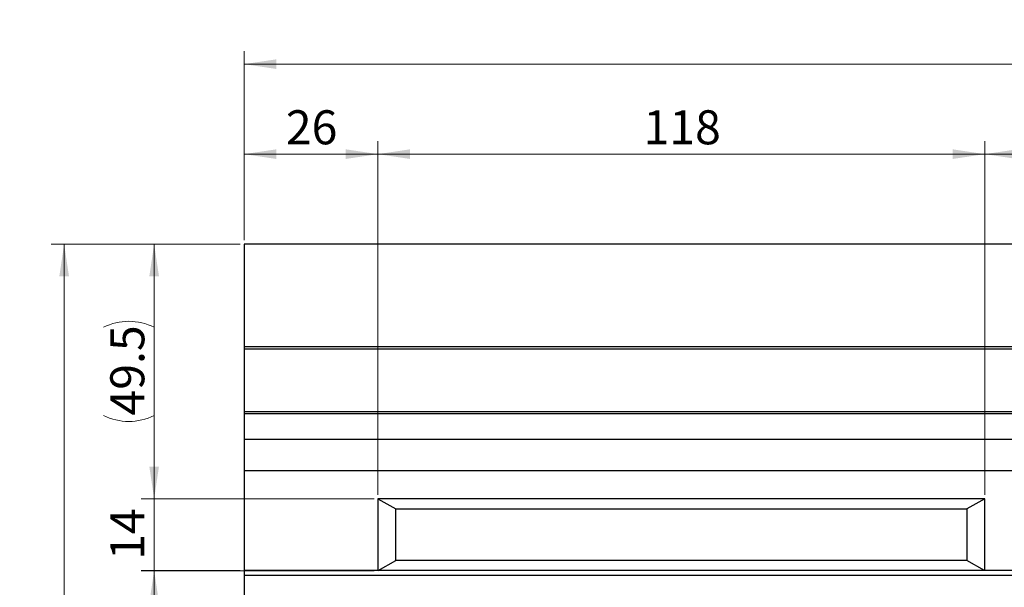
# Model space of a CAD drawing. Units: millimetres. Extents: x 0 to 420, y 0 to 297.
# Drawn here: x 157 to 234, y 161 to 205 of the extents above; entities that cross this region are included whole.
import ezdxf

# ---------------------------------------------------------------- set-up
doc = ezdxf.new("R2010")
doc.units = ezdxf.units.MM
doc.styles.add('SLDTEXTSTYLE0', font='TXT', dxfattribs={"width": 0.605})
doc.dimstyles.new('SLDDIMSTYLE0', dxfattribs={"dimtxt": 2.568319, "dimasz": 2.5, "dimexe": 0, "dimexo": 0.0625, "dimgap": 0.64208, "dimtad": 1, "dimdec": 1, "dimlfac": 2.5, "dimrnd": 1e-09, "dimzin": 12, "dimdsep": 46, "dimtxsty": 'SLDTEXTSTYLE0', "dimsah": 1, "dimcen": 0.09, "dimadec": 0, "dimazin": 3, "dimtfac": 1, "dimtdec": 1, "dimtofl": 0, "dimtmove": 0, "dimatfit": 3, "dimfxl": 0, "dimfrac": 2, "dimtolj": 1, "dimtzin": 12, "dimarcsym": 0})
doc.dimstyles.new('SLDDIMSTYLE1', dxfattribs={"dimtxt": 2.568319, "dimasz": 2.5, "dimexe": 0, "dimexo": 0.0625, "dimgap": 0.64208, "dimtad": 1, "dimdec": 1, "dimlfac": 2.5, "dimrnd": 1e-09, "dimzin": 12, "dimdsep": 46, "dimtxsty": 'SLDTEXTSTYLE0', "dimsah": 1, "dimcen": 0.09, "dimadec": 0, "dimazin": 3, "dimtfac": 1, "dimtdec": 1, "dimtmove": 0, "dimatfit": 0, "dimfxl": 0, "dimfrac": 2, "dimtolj": 1, "dimtzin": 12, "dimarcsym": 0})

# ---------------------------------------------------------------- blocks, each defined once
blk = doc.blocks.new('_D')
at = {"color": 7, "linetype": 'Continuous', "lineweight": 0}
for p, q in [((174.628, 162.615), (166.928, 162.615)), ((167.928, 162.615), (167.928, 124.002)), ((174.628, 124.002), (166.928, 124.002))]:
    blk.add_line(p, q, dxfattribs=at)
at = {"color": 7, "linetype": 'Continuous', "lineweight": 18}
for points in [[(167.928, 162.615), (167.553, 160.115), (168.303, 160.115)], [(167.928, 124.002), (168.303, 126.502), (167.553, 126.502)]]:
    blk.add_solid(points, dxfattribs=at)
at = {"color": 7, "linetype": 'Continuous', "lineweight": 18, "insert": (164.518, 139.879), "char_height": 2.6458, "attachment_point": 1, "rotation": 90, "style": 'SLDTEXTSTYLE0'}
blk.add_mtext('96.5', dxfattribs=at)
blk = doc.blocks.new('_D_1')
at = {"color": 7, "linetype": 'Continuous', "lineweight": 0}
for p, q in [((167.928, 168.202), (167.928, 173.202)), ((185.028, 168.202), (166.928, 168.202)), ((167.928, 168.202), (167.928, 162.602)), ((185.028, 162.602), (166.928, 162.602)), ((167.928, 162.602), (167.928, 157.602))]:
    blk.add_line(p, q, dxfattribs=at)
at = {"color": 7, "linetype": 'Continuous', "lineweight": 18}
for points in [[(167.928, 168.202), (168.303, 170.702), (167.553, 170.702)], [(167.928, 162.602), (167.553, 160.102), (168.303, 160.102)]]:
    blk.add_solid(points, dxfattribs=at)
at = {"color": 7, "linetype": 'Continuous', "lineweight": 18, "insert": (164.518, 163.443), "char_height": 2.6458, "attachment_point": 1, "rotation": 90, "style": 'SLDTEXTSTYLE0'}
blk.add_mtext('14', dxfattribs=at)
blk = doc.blocks.new('_D_2')
at = {"color": 7, "linetype": 'Continuous', "lineweight": 0}
for p, q in [((174.628, 188.002), (166.928, 188.002)), ((167.928, 168.202), (167.928, 188.002)), ((185.028, 168.202), (166.928, 168.202))]:
    blk.add_line(p, q, dxfattribs=at)
at = {"color": 7, "linetype": 'Continuous', "lineweight": 18}
for centre, start, end in [((165.956, 177.588), 63.43495, 116.56505), ((165.956, 178.617), 243.43495, 296.56505)]:
    blk.add_arc(centre, 4.41, start, end, dxfattribs=at)
for points in [[(167.928, 188.002), (167.553, 185.502), (168.303, 185.502)], [(167.928, 168.202), (168.303, 170.702), (167.553, 170.702)]]:
    blk.add_solid(points, dxfattribs=at)
at = {"color": 7, "linetype": 'Continuous', "lineweight": 18, "insert": (164.518, 174.673), "char_height": 2.6458, "attachment_point": 1, "rotation": 90, "style": 'SLDTEXTSTYLE0'}
blk.add_mtext('49.5', dxfattribs=at)
blk = doc.blocks.new('_D_3')
at = {"color": 7, "linetype": 'Continuous', "lineweight": 0}
for p, q in [((174.628, 188.002), (159.928, 188.002)), ((160.928, 188.002), (160.928, 124.002)), ((174.628, 124.002), (159.928, 124.002))]:
    blk.add_line(p, q, dxfattribs=at)
at = {"color": 7, "linetype": 'Continuous', "lineweight": 18}
for points in [[(160.928, 188.002), (160.553, 185.502), (161.303, 185.502)], [(160.928, 124.002), (161.303, 126.502), (160.553, 126.502)]]:
    blk.add_solid(points, dxfattribs=at)
at = {"color": 7, "linetype": 'Continuous', "lineweight": 18, "insert": (157.518, 153.063), "char_height": 2.6458, "attachment_point": 1, "rotation": 90, "style": 'SLDTEXTSTYLE0'}
blk.add_mtext('160', dxfattribs=at)
blk = doc.blocks.new('_D_4')
at = {"color": 7, "linetype": 'Continuous', "lineweight": 0}
for p, q in [((174.928, 188.302), (174.928, 196.002)), ((185.328, 168.502), (185.328, 196.002)), ((174.928, 195.002), (185.328, 195.002))]:
    blk.add_line(p, q, dxfattribs=at)
at = {"color": 7, "linetype": 'Continuous', "lineweight": 18}
for points in [[(174.928, 195.002), (177.428, 194.627), (177.428, 195.377)], [(185.328, 195.002), (182.828, 195.377), (182.828, 194.627)]]:
    blk.add_solid(points, dxfattribs=at)
at = {"color": 7, "linetype": 'Continuous', "lineweight": 18, "insert": (178.169, 198.413), "char_height": 2.6458, "attachment_point": 1, "style": 'SLDTEXTSTYLE0'}
blk.add_mtext('26', dxfattribs=at)
blk = doc.blocks.new('_D_5')
at = {"color": 7, "linetype": 'Continuous', "lineweight": 0}
for p, q in [((185.328, 168.502), (185.328, 196.002)), ((232.528, 168.502), (232.528, 196.002)), ((232.528, 195.002), (185.328, 195.002))]:
    blk.add_line(p, q, dxfattribs=at)
at = {"color": 7, "linetype": 'Continuous', "lineweight": 18}
for points in [[(185.328, 195.002), (187.828, 194.627), (187.828, 195.377)], [(232.528, 195.002), (230.028, 195.377), (230.028, 194.627)]]:
    blk.add_solid(points, dxfattribs=at)
at = {"color": 7, "linetype": 'Continuous', "lineweight": 18, "insert": (205.989, 198.413), "char_height": 2.6458, "attachment_point": 1, "style": 'SLDTEXTSTYLE0'}
blk.add_mtext('118', dxfattribs=at)
blk = doc.blocks.new('_D_6')
at = {"color": 7, "linetype": 'Continuous', "lineweight": 0}
for p, q in [((232.528, 168.502), (232.528, 196.002)), ((251.328, 168.502), (251.328, 196.002)), ((232.528, 195.002), (251.328, 195.002))]:
    blk.add_line(p, q, dxfattribs=at)
at = {"color": 7, "linetype": 'Continuous', "lineweight": 18}
for points in [[(232.528, 195.002), (235.028, 194.627), (235.028, 195.377)], [(251.328, 195.002), (248.828, 195.377), (248.828, 194.627)]]:
    blk.add_solid(points, dxfattribs=at)
at = {"color": 7, "linetype": 'Continuous', "lineweight": 18, "insert": (239.969, 198.413), "char_height": 2.6458, "attachment_point": 1, "style": 'SLDTEXTSTYLE0'}
blk.add_mtext('47', dxfattribs=at)
blk = doc.blocks.new('_D_7')
at = {"color": 7, "linetype": 'Continuous', "lineweight": 0}
for p, q in [((174.928, 188.302), (174.928, 203.002)), ((374.928, 188.302), (374.928, 203.002)), ((374.928, 202.002), (174.928, 202.002))]:
    blk.add_line(p, q, dxfattribs=at)
at = {"color": 7, "linetype": 'Continuous', "lineweight": 18}
for points in [[(174.928, 202.002), (177.428, 201.627), (177.428, 202.377)], [(374.928, 202.002), (372.428, 202.377), (372.428, 201.627)]]:
    blk.add_solid(points, dxfattribs=at)
at = {"color": 7, "linetype": 'Continuous', "lineweight": 18, "insert": (271.989, 205.413), "char_height": 2.6458, "attachment_point": 1, "style": 'SLDTEXTSTYLE0'}
blk.add_mtext('500', dxfattribs=at)

msp = doc.modelspace()

# ---------------------------------------------------------------- linework, layer by layer
at = {"color": 7, "linetype": 'Continuous', "lineweight": 25}
for p, q in [((374.928418, 188.00241), (174.928418, 188.00241)), ((174.928418, 188.00241), (174.928418, 180.00241)), ((374.928418, 180.00241), (174.928418, 180.00241)), ((174.928418, 180.00241), (174.928418, 179.84241)), ((374.928418, 179.84241), (174.928418, 179.84241)), ((174.928418, 179.84241), (174.928418, 174.96241)), ((374.928418, 174.96241), (174.928418, 174.96241)), ((174.928418, 174.96241), (174.928418, 174.80241)), ((374.928418, 174.80241), (174.928418, 174.80241)), ((174.928418, 174.80241), (174.928418, 172.80241)), ((374.928418, 172.80241), (174.928418, 172.80241)), ((174.928418, 172.80241), (174.928418, 170.36241)), ((374.928418, 170.36241), (174.928418, 170.36241)), ((174.928418, 170.36241), (174.928418, 162.61489)), ((232.528418, 168.20241), (185.328418, 168.20241)), ((185.328418, 168.20241), (185.328418, 162.61489)), ((185.328418, 168.20241), (186.728418, 167.40241)), ((232.528418, 168.20241), (231.128418, 167.40241)), ((232.528418, 162.61489), (232.528418, 168.20241)), ((186.728418, 167.40241), (231.128418, 167.40241)), ((186.728418, 163.40241), (186.728418, 167.40241)), ((231.128418, 167.40241), (231.128418, 163.40241)), ((185.350259, 162.61489), (186.728418, 163.40241)), ((231.128418, 163.40241), (186.728418, 163.40241)), ((232.506577, 162.61489), (231.128418, 163.40241)), ((185.328418, 162.61489), (174.928418, 162.61489)), ((174.928418, 162.61489), (174.928418, 162.21489)), ((232.528418, 162.61489), (185.328418, 162.61489)), ((251.328418, 162.61489), (232.528418, 162.61489)), ((374.928418, 162.21489), (174.928418, 162.21489)), ((174.928418, 162.21489), (174.928418, 124.00241))]:
    msp.add_line(p, q, dxfattribs=at)

# ---------------------------------------------------------------- dimensions: what is measured, and where the dimension line sits
at = {"color": 7, "linetype": 'Continuous', "lineweight": 18}
for base, p1, p2, picture, middle in [((174.928418, 202.00241), (374.928418, 188.00241), (174.928418, 188.00241), '_D_7', (274.928418, 202.00241)), ((185.328418, 195.00241), (174.928418, 188.00241), (185.328418, 168.20241), '_D_4', (180.128418, 195.00241)), ((185.328418, 195.00241), (232.528418, 168.20241), (185.328418, 168.20241), '_D_5', (208.928418, 195.00241)), ((251.328418, 195.00241), (232.528418, 168.20241), (251.328418, 168.20241), '_D_6', (241.928418, 195.00241))]:
    dim = msp.add_linear_dim(base=base, p1=p1, p2=p2, dimstyle='SLDDIMSTYLE0', dxfattribs=at)
    dim.commit()
    dim.dimension.update_dxf_attribs({"geometry": picture, "text_midpoint": middle, "dimtype": 160})
for base, p1, p2, dimstyle, picture, middle in [((160.928418, 124.00241), (174.928418, 188.00241), (174.928418, 124.00241), 'SLDDIMSTYLE0', '_D_3', (160.928418, 156.00241)), ((167.928418, 162.60241), (185.328418, 168.20241), (185.328418, 162.60241), 'SLDDIMSTYLE1', '_D_1', (167.928418, 165.40241)), ((167.928418, 124.00241), (174.928418, 162.61489), (174.928418, 124.00241), 'SLDDIMSTYLE0', '_D', (167.928418, 143.30865))]:
    dim = msp.add_linear_dim(base=base, p1=p1, p2=p2, angle=90, dimstyle=dimstyle, dxfattribs=at)
    dim.commit()
    dim.dimension.update_dxf_attribs({"geometry": picture, "text_midpoint": middle, "dimtype": 160})
dim = msp.add_linear_dim(base=(167.928418, 188.00241), p1=(185.328418, 168.20241), p2=(174.928418, 188.00241), angle=90, text='(<>)', dimstyle='SLDDIMSTYLE0', dxfattribs=at)
dim.commit()
dim.dimension.update_dxf_attribs({"geometry": '_D_2', "text_midpoint": (167.928418, 178.10241), "dimtype": 160})

doc.saveas('drawing.dxf')
